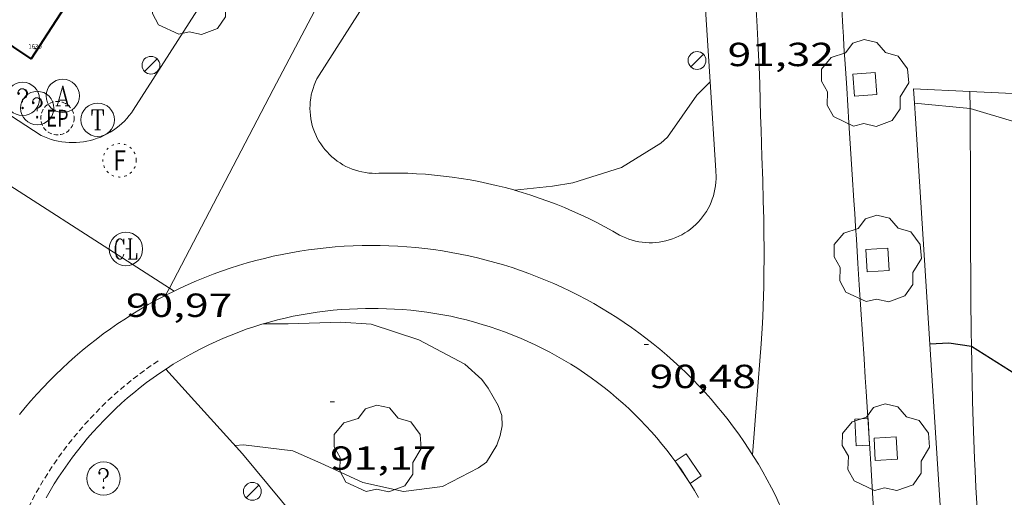
# Model space of a CAD drawing. Units: inches. Extents: x 452997 to 454003, y 4599997 to 4600502.
# Drawn here: x 453314 to 453358, y 4600169 to 4600191 of the extents above; entities that cross this region are included whole.
import ezdxf
from ezdxf.enums import TextEntityAlignment as Align

# ---------------------------------------------------------------- set-up
doc = ezdxf.new("R2010")
doc.units = ezdxf.units.IN
doc.header["$MEASUREMENT"] = 0
doc.linetypes.add('PUNTOS', pattern=[0.25, 0, -0.25])
doc.linetypes.add('TRAZOS2', pattern=[0.375, 0.25, -0.125])
for name, color, linetype, lineweight in [('ARBRE', 7, 'Continuous', 0), ('CORBA DE NIVELL', 7, 'Continuous', 0), ('CORBA MESTRA', 7, 'Continuous', 0), ('COTA ALTIMETRICA', 7, 'Continuous', 0), ('DESGUAS I CUNETA DE OBRA', 7, 'Continuous', 0), ('EIX VIA URBANA PAVIMENTADA', 7, 'Continuous', 0), ('EMBORNAL', 7, 'Continuous', 0), ('ESCOCELL', 7, 'Continuous', 0), ('FACANA EXTERIOR', 7, 'Continuous', 0), ('FANAL', 7, 'Continuous', 0), ('LIMIT DE PAVIMENT', 7, 'Continuous', 0), ('PARTERRE DE GESPA', 7, 'Continuous', 0), ('REBAIX DE VORERA VIANANTS', 7, 'Continuous', 0), ('REGISTRE AIGUA', 7, 'Continuous', 0), ('REGISTRE CLAVEGUERAM', 7, 'Continuous', 0), ('REGISTRE ENLLUMENAT PUBLIC', 7, 'Continuous', 0), ('REGISTRE FIBRA OPTICA', 7, 'Continuous', 0), ('REGISTRE SENSE IDENTIFICAR', 7, 'Continuous', 0), ('REGISTRE TELEFON', 7, 'Continuous', 0), ('VORERA', 7, 'Continuous', 0)]:
    doc.layers.add(name, color=color, linetype=linetype, lineweight=lineweight)
for name, color, linetype in [('Identificador', 7, 'Continuous'), ('PLAQUES_CARRER', 7, 'Continuous'), ('Punt', 7, 'Continuous')]:
    doc.layers.add(name, color=color, linetype=linetype)
doc.styles.get("Standard").update_dxf_attribs({"font": 'txt.shx'})
doc.styles.add('Style-Arial', font='ARIAL.TTF')

# ---------------------------------------------------------------- blocks, each defined once
blk = doc.blocks.new('RDESCC')
at = {"color": 0, "linetype": 'ByBlock', "lineweight": -2, "flags": 128}
for points in [[(-0.24, 0.374), (-0.194, 0.316), (-0.24, 0.26), (-0.288, 0.316), (-0.288, 0.374), (-0.24, 0.486), (-0.194, 0.544), (-0.1, 0.6), (0.042, 0.6), (0.184, 0.544), (0.232, 0.486), (0.286, 0.374), (0.286, 0.26), (0.232, 0.146), (0.184, 0.09), (-0.004, -0.024), (-0.004, -0.194)], [(0.042, 0.6), (0.138, 0.544), (0.184, 0.486), (0.232, 0.374), (0.232, 0.26), (0.184, 0.146), (0.09, 0.034)], [(-0.004, -0.486), (-0.052, -0.544), (-0.004, -0.6), (0.042, -0.544), (-0.004, -0.486)]]:
    blk.add_lwpolyline(points, dxfattribs=at)
at = {"color": 0, "linetype": 'ByBlock', "lineweight": -2}
blk.add_circle((-0.001613611161708832, -0.001560736298561096), 1, dxfattribs=at)
blk = doc.blocks.new('RCLAVC')
at = {"color": 0, "linetype": 'ByBlock', "lineweight": -2, "flags": 128}
for points in [[(-0.158, 0.43), (-0.122, 0.26), (-0.122, 0.6), (-0.158, 0.43), (-0.228, 0.544), (-0.332, 0.6), (-0.402, 0.6), (-0.508, 0.544), (-0.578, 0.43), (-0.612, 0.316), (-0.648, 0.146), (-0.648, -0.146), (-0.612, -0.316), (-0.578, -0.43), (-0.508, -0.544), (-0.402, -0.6), (-0.332, -0.6), (-0.228, -0.544), (-0.158, -0.43), (-0.122, -0.316)], [(-0.402, 0.6), (-0.472, 0.544), (-0.542, 0.43), (-0.578, 0.316), (-0.612, 0.146), (-0.612, -0.146), (-0.578, -0.316), (-0.542, -0.43), (-0.472, -0.544), (-0.402, -0.6)], [(0.122, 0.6), (0.368, 0.6)], [(0.226, 0.6), (0.226, -0.6)], [(0.262, 0.6), (0.262, -0.6)], [(0.122, -0.6), (0.648, -0.6), (0.648, -0.26), (0.612, -0.6)]]:
    blk.add_lwpolyline(points, dxfattribs=at)
at = {"color": 0, "linetype": 'ByBlock', "lineweight": -2}
blk.add_circle((-0.001401012718677521, -0.0007607361078262329), 1, dxfattribs=at)
blk = doc.blocks.new('COTA')
at = {"color": 0, "linetype": 'ByBlock', "lineweight": -2}
blk.add_line((0, 0), (0.2, 0), dxfattribs=at)
blk = doc.blocks.new('ESCOSE')
at = {"color": 0, "linetype": 'ByBlock', "lineweight": -2, "flags": 128}
blk.add_lwpolyline([(-0.5, -0.5), (0.5, -0.5), (0.5, 0.5), (-0.5, 0.5)], close=True, dxfattribs=at)
blk = doc.blocks.new('ARBRE')
at = {"color": 0, "linetype": 'ByBlock', "lineweight": -2, "flags": 128}
blk.add_lwpolyline([(-0.507, -1.872), (-1.415, -1.448), (-1.697, -0.9400000000000001), (-1.675, -0.342), (-1.951, 0.138), (-1.943, 0.686), (-1.511, 1.208), (-0.871, 1.406), (-0.543, 1.846), (-0.027, 2.012), (0.541, 1.882), (0.933, 1.428), (1.495, 1.262), (1.921, 0.6940000000000001), (1.969, 0.068), (1.593, -0.562), (1.593, -1.098), (1.229, -1.618), (0.505, -1.886), (-0.049, -1.762), (-0.507, -1.872)], dxfattribs=at)
blk = doc.blocks.new('EMBORN')
at = {"color": 0, "linetype": 'ByBlock', "lineweight": -2, "flags": 128}
blk.add_lwpolyline([(0, 0), (1.2, 0), (1.2, 0.6), (0, 0.6)], close=True, dxfattribs=at)
blk = doc.blocks.new('REPC')
at = {"color": 0, "linetype": 'ByBlock', "lineweight": -2}
blk.add_circle((0.001121296942234039, 0.0002408043146133423), 1, dxfattribs=at)
at = {"color": 0, "linetype": 'ByBlock', "lineweight": -2, "style": 'Style-Arial', "width": 0.7999964000072}
blk.add_text('EP', height=1.000002, dxfattribs=at).set_placement((-0.0001425146484374409, 1.000000000033197e-06), align=Align.MIDDLE_CENTER)
blk = doc.blocks.new('RFOC')
at = {"color": 0, "linetype": 'ByBlock', "lineweight": -2}
blk.add_circle((0.001121296942234039, 0.0002408043146133423), 1, dxfattribs=at)
at = {"color": 0, "linetype": 'ByBlock', "lineweight": -2, "style": 'Style-Arial', "width": 0.833335}
blk.add_text('F', height=1.2, dxfattribs=at).set_placement((-6.955664062490995e-05, 0), align=Align.MIDDLE_CENTER)
blk = doc.blocks.new('RTELC')
at = {"color": 0, "linetype": 'ByBlock', "lineweight": -2, "flags": 128}
for points in [[(-0.306, 0.6), (-0.354, 0.26), (-0.354, 0.6), (0.354, 0.6), (0.354, 0.26), (0.308, 0.6)], [(-0.024, 0.6), (-0.024, -0.6)], [(0.024, 0.6), (0.024, -0.6)], [(-0.166, -0.6), (0.166, -0.6)]]:
    blk.add_lwpolyline(points, dxfattribs=at)
at = {"color": 0, "linetype": 'ByBlock', "lineweight": -2}
blk.add_circle((-0.001159542858600617, -0.0002807360887527466), 1, dxfattribs=at)
blk = doc.blocks.new('RAIGUC')
at = {"color": 0, "linetype": 'ByBlock', "lineweight": -2, "flags": 128}
for points in [[(0.002, 0.6), (-0.33, -0.6)], [(0.002, 0.6), (0.332, -0.6)], [(0.002, 0.43), (0.284, -0.6)], [(-0.236, -0.26), (0.19, -0.26)], [(-0.424, -0.6), (-0.14, -0.6)], [(0.142, -0.6), (0.426, -0.6)]]:
    blk.add_lwpolyline(points, dxfattribs=at)
at = {"color": 0, "linetype": 'ByBlock', "lineweight": -2}
blk.add_circle((0.0002215649485588074, -0.001705031752586365), 1, dxfattribs=at)
blk = doc.blocks.new('FANAL')
at = {"color": 0, "linetype": 'ByBlock', "lineweight": -2}
blk.add_line((0.283, 0.283), (-0.283, -0.283), dxfattribs=at)
blk.add_circle((0.0002620689868927002, 0.0006722288131713868), 0.40000000060146, dxfattribs=at)
blk = doc.blocks.new('BLOC_PLAQUES')
at = {"layer": 'Punt', "color": 2}
blk.add_point((0, 0), dxfattribs=at)
at = {"layer": 'Identificador', "color": 2}
blk.add_attdef('IDENTIFICADOR', text='', height=0.2, dxfattribs=at).set_placement((0, 0), align=Align.CENTER)

msp = doc.modelspace()

# ---------------------------------------------------------------- linework, layer by layer
at = {"layer": 'CORBA DE NIVELL', "color": 30, "linetype": 'Continuous', "lineweight": 0, "elevation": 91.00014108640002}
for points in [[(453344.7284705022, 4600187.758643454), (453344.1306517914, 4600187.155835407), (453342.8106354729, 4600185.274842505), (453342.5106329666, 4600185.005844365), (453340.7446219582, 4600183.915856075), (453338.5566133838, 4600183.232871616), (453337.6496107939, 4600183.076878257), (453335.9404217299, 4600182.896976732)], [(453344.7286572938, 4600187.758831805), (453344.7284705022, 4600187.758643454)], [(453353.9016642238, 4600186.797760714), (453353.902146543, 4600186.797714178)], [(453353.902146543, 4600186.797714178), (453356.399666268, 4600186.556741386), (453356.4000330823, 4600186.556633181)]]:
    msp.add_lwpolyline(points, dxfattribs=at)
at = {"layer": 'CORBA DE NIVELL', "color": 30, "linetype": 'Continuous', "lineweight": 0, "elevation": 91.00014108640002, "flags": 128}
for points in [[(453356.4000330823, 4600186.556633181), (453358.4506648574, 4600185.951724886), (453360.5016628549, 4600185.268708264), (453362.830660904, 4600184.535689457), (453364.8466558426, 4600183.456672489), (453366.7396505374, 4600182.370656441), (453367.2356496372, 4600182.150652337), (453369.0336457477, 4600181.270637331), (453370.9486421458, 4600180.404621457), (453373.1156391623, 4600179.568603719), (453375.2056339425, 4600178.453586132), (453377.0546286221, 4600177.374570429), (453378.6376270398, 4600176.842557594), (453379.5606266271, 4600176.599550214), (453380.0356255957, 4600176.366546249), (453382.0366210951, 4600175.364529513), (453382.1216204074, 4600175.256528701)], [(453335.9404217299, 4600182.896976732), (453335.939606777, 4600182.896890953)], [(453324.66054375, 4600176.894967227), (453325.7885454684, 4600176.890958663), (453328.1525497633, 4600176.973940854), (453329.5085511447, 4600176.878930419), (453331.6485491589, 4600176.179913097), (453333.7205441084, 4600175.090895687), (453334.4835400863, 4600174.404888835), (453334.7635374854, 4600174.004886091), (453335.2115322617, 4600173.224881482), (453335.3705292001, 4600172.7888796), (453335.3925257212, 4600172.325878715), (453335.3025222127, 4600171.881878709), (453335.146518693, 4600171.449879223), (453334.6885121482, 4600170.680881506), (453334.3235097157, 4600170.434883894), (453332.7045008245, 4600169.593894875), (453330.9614964909, 4600169.378907766), (453329.1344966251, 4600169.769922235), (453327.2485002795, 4600170.636937888), (453325.9905025403, 4600171.191948295), (453323.7755012003, 4600171.467965529), (453323.4005003761, 4600171.435968325)]]:
    msp.add_lwpolyline(points, dxfattribs=at)
at = {"layer": 'CORBA MESTRA', "color": 30, "linetype": 'Continuous', "lineweight": 30, "elevation": 90.00013953600002, "flags": 128}
msp.add_lwpolyline([(453354.5928467404, 4600175.984754748), (453354.592583251, 4600175.984738706)], dxfattribs=at)
at = {"layer": 'CORBA MESTRA', "color": 30, "linetype": 'Continuous', "lineweight": 30, "elevation": 90.00013953600002}
for points in [[(453356.4606196912, 4600175.883702696), (453356.4605853808, 4600175.883724377), (453355.4465849696, 4600176.036732307), (453354.5928467404, 4600175.984754748)], [(453363.0835486744, 4600169.692664526), (453361.5105600299, 4600171.51067928), (453360.1715695097, 4600173.0336918), (453358.7315780136, 4600174.448704921), (453356.4606196912, 4600175.883702696)]]:
    msp.add_lwpolyline(points, dxfattribs=at)
at = {"layer": 'DESGUAS I CUNETA DE OBRA', "color": 1, "linetype": 'Continuous', "lineweight": 20}
for points in [[(453356.393672048, 4600187.319742615, 91.06414118562563), (453353.8606690238, 4600187.438762018, 90.94314099802722)], [(453356.4000330823, 4600186.556633181, 90.9941061168528), (453356.393672048, 4600187.319742615, 91.06414118562563)], [(453356.4606196912, 4600175.883702696, 89.98996796773616), (453356.460585396, 4600175.88572438, 89.99013952049603), (453356.4505908358, 4600176.604725569, 90.05213961662083), (453356.4366010422, 4600177.952727766, 90.17313980421922), (453356.4276099739, 4600179.131729662, 90.28213997321282), (453356.422617789, 4600180.162731298, 90.38014012515202), (453356.413645166, 4600183.772736964, 90.73014066779201), (453356.4066588582, 4600185.578739817, 90.90314093601123), (453356.4006656929, 4600186.480741261, 90.98714106624482), (453356.4000330823, 4600186.556633181, 90.9941061168528)], [(453355.6834455442, 4600157.612701946, 88.95913792203362), (453357.4064448011, 4600157.162688174, 88.98813796699521), (453357.3594508134, 4600157.964689774, 89.02013801660803), (453357.3054576193, 4600158.872691591, 89.06113808017443), (453356.875508654, 4600165.68670542, 89.35113852979042), (453356.8255150411, 4600166.538707119, 89.39013859025602), (453356.7825206271, 4600167.283708599, 89.42513864452003), (453356.7115304113, 4600168.587711161, 89.49113874684642), (453356.6625377483, 4600169.564713047, 89.54413882901763), (453356.6275432633, 4600170.298714451, 89.58613889413441), (453356.6035473992, 4600170.848715486, 89.61913894529762), (453356.5705536002, 4600171.672717013, 89.67113902591844), (453356.5415598149, 4600172.497718513, 89.72613911119042), (453356.5135668356, 4600173.428720169, 89.79313921506723), (453356.4915734254, 4600174.301721688, 89.86013931894401), (453356.4735796041, 4600175.119723094, 89.92513941972003), (453356.4606196912, 4600175.883702696, 89.98996796773616)]]:
    msp.add_polyline3d(points, dxfattribs=at)
at = {"layer": 'EIX VIA URBANA PAVIMENTADA', "color": 1, "linetype": 'Continuous', "lineweight": 20, "elevation": 91.2391366656853, "flags": 128}
msp.add_lwpolyline([(453320.2808942244, 4600178.177666505), (453320.5695566821, 4600178.323983403), (453320.9325469665, 4600178.498004419), (453321.29855361, 4600178.665992172), (453321.6675390145, 4600178.826022807), (453322.0405683122, 4600178.977964369), (453322.4155465974, 4600179.123009146), (453322.7935721176, 4600179.260958099), (453323.1745432825, 4600179.39101702), (453323.557562785, 4600179.51397789), (453323.9435610473, 4600179.62898164), (453324.3315722891, 4600179.735958952), (453324.7215656338, 4600179.83597239), (453325.1135719579, 4600179.927959395), (453325.5065592451, 4600180.011984821), (453325.9015595114, 4600180.087983812), (453326.2985749983, 4600180.156951841), (453326.6965692043, 4600180.216962818), (453327.0955797355, 4600180.269940612), (453327.4945723307, 4600180.314954598), (453327.8955756626, 4600180.350946676), (453328.2965633001, 4600180.379970425), (453328.6985650195, 4600180.400965514), (453329.1005819193, 4600180.413929707), (453329.5025808834, 4600180.418930103), (453329.9055608113, 4600180.415968922), (453330.30759014, 4600180.404907534), (453330.7095684162, 4600180.385949434), (453331.1105629751, 4600180.358958217), (453331.5105738165, 4600180.323933885), (453331.910566723, 4600180.280945749), (453332.3095759116, 4600180.229924494), (453332.7075682681, 4600180.170937213), (453333.1045791486, 4600180.104912288), (453333.4995720554, 4600180.029923634), (453333.8925845861, 4600179.947895111), (453334.2845802857, 4600179.857900559), (453334.6745602514, 4600179.759937748), (453335.0625929604, 4600179.654867986), (453335.4485745791, 4600179.540901578), (453335.8315769248, 4600179.419893076), (453336.2125657788, 4600179.291911793), (453336.5905731202, 4600179.155892941), (453336.9655658288, 4600179.011903604), (453337.3385781662, 4600178.8608744), (453337.7075792141, 4600178.702867963), (453338.0735678733, 4600178.537886518), (453338.4365750179, 4600178.364867502), (453338.7955708751, 4600178.184871253), (453339.1515874602, 4600177.997832908), (453339.5025607408, 4600177.80388219), (453339.850585626, 4600177.601826816), (453340.1945705886, 4600177.394852244), (453340.5335762412, 4600177.179835648), (453340.8685706053, 4600176.957841818), (453341.1995559242, 4600176.729866231), (453341.5255664142, 4600176.495839571), (453341.8465667188, 4600176.254833448), (453342.1625568368, 4600176.006847864), (453342.4745732676, 4600175.753808912), (453342.7805474969, 4600175.493855357), (453343.0815468987, 4600175.227850731), (453343.3775737141, 4600174.956790504), (453343.6675583287, 4600174.678815681), (453343.9515714587, 4600174.395783029), (453344.2305435266, 4600174.106833482), (453344.5035441115, 4600173.812826109), (453344.7705378523, 4600173.512832525), (453345.0315601092, 4600173.207781116), (453345.2865446485, 4600172.897806057), (453345.5355577029, 4600172.582773175), (453345.7775341414, 4600172.262814415), (453346.0135390945, 4600171.93779783), (453346.2435416884, 4600171.608785985)], dxfattribs=at)
at = {"layer": 'EIX VIA URBANA PAVIMENTADA', "color": 1, "linetype": 'Continuous', "lineweight": 20}
for points, elevation in [([(453313.7205098753, 4600172.826015648), (453313.9744968342, 4600173.1370462), (453314.2354979906, 4600173.443047876), (453314.5035133448, 4600173.744020673), (453314.7755130832, 4600174.040025002), (453315.054524777, 4600174.330004978), (453315.3395164108, 4600174.614025464), (453315.6295244459, 4600174.893012621), (453315.9245135225, 4600175.166038058), (453316.225515655, 4600175.433036915), (453316.5325308447, 4600175.694009195), (453316.8435281785, 4600175.949017528), (453317.1595396698, 4600176.197997059), (453317.4805322017, 4600176.441014869), (453317.8065366512, 4600176.677008401), (453318.1375198995, 4600176.906044737), (453318.4725515256, 4600177.128982953), (453318.8115299356, 4600177.345028839), (453319.1555556208, 4600177.554978829), (453319.5035280888, 4600177.75803649), (453319.8555444514, 4600177.953005078), (453320.2105440586, 4600178.142007493), (453320.2808942244, 4600178.177666505)], 91.0102787988726), ([(453346.243535786, 4600171.608798007), (453346.4655362573, 4600171.27479028), (453346.6815342433, 4600170.93678767), (453346.8915275301, 4600170.593794755), (453347.093522664, 4600170.247797987), (453347.2895130988, 4600169.896810913), (453347.477537884, 4600169.542752519), (453347.6595276795, 4600169.184766712), (453347.8335171124, 4600168.822781624), (453348.0005073313, 4600168.457794885), (453348.1594993978, 4600168.08980429), (453348.3125236927, 4600167.718746772), (453348.4565183947, 4600167.344750672), (453348.5945106093, 4600166.966759684), (453348.7245090991, 4600166.5877557), (453348.8465072236, 4600166.204752431), (453348.9604791212, 4600165.820803628), (453348.9734962754, 4600165.775767145)], 89.93109909782652)]:
    msp.add_lwpolyline(points, dxfattribs=dict(at, elevation=elevation))
for points in [[(453320.4491386812, 4600178.499139471, 91.2447805885171), (453310.7625815527, 4600184.717084805, 91.50814187400323), (453296.2636341753, 4600194.615210163, 92.70014372208001), (453282.0696949645, 4600205.52733478, 93.72414530968962), (453266.1007705443, 4600218.751476446, 94.70014682288001), (453254.1088360753, 4600229.838584625, 95.83614858413442), (453253.9857051762, 4600229.962449767, 95.84576327096099)], [(453320.4491386812, 4600178.499139471, 91.24664440733727), (453325.111624217, 4600187.407980105, 91.45414179028164), (453327.5276629791, 4600192.022968927, 91.56114195617444)], [(453346.7536904724, 4600191.717822577, 91.31914158097761), (453346.8236814608, 4600190.515820183, 91.24514146624801), (453346.8716746912, 4600189.61381842, 91.19114138252641), (453346.9026696024, 4600188.936817136, 91.15014131896002), (453346.9246657898, 4600188.429816183, 91.11914127089761), (453346.952660059, 4600187.66881479, 91.07314119957924)], [(453346.952660059, 4600187.66881479, 91.07314119957924), (453346.9756543206, 4600186.907813435, 91.02814112981122), (453346.9946491829, 4600186.226812236, 90.99014107089603), (453347.0146443655, 4600185.587811093, 90.95714101973283), (453347.05463533, 4600184.38880893, 90.90414093756162), (453347.0876274143, 4600183.338807052, 90.86114087089442), (453347.1136204816, 4600182.419805431, 90.82414081352961), (453347.1316144016, 4600181.614804044, 90.79114076236642), (453347.1426090846, 4600180.911802872, 90.76014071430401), (453347.1476044184, 4600180.295801879, 90.73114066934244), (453347.1486003379, 4600179.757801037, 90.70214062438082), (453347.1455967671, 4600179.287800332, 90.67614058407041), (453347.1405936333, 4600178.87579973, 90.65114054531043), (453347.1335908909, 4600178.515799225, 90.62714050810082), (453347.125588496, 4600178.201798799, 90.60514047399202), (453347.1065842858, 4600177.650798089, 90.56414041042564), (453347.0885811318, 4600177.238797587, 90.53014035771201), (453347.0725787625, 4600176.929797229, 90.50314031585121), (453347.0445752061, 4600176.466796723, 90.45914024763361), (453347.0115716495, 4600176.004796258, 90.41214017476483), (453346.8185524572, 4600173.514793863, 90.14613976235842), (453346.6255332651, 4600171.024791467, 89.87913934840162)], [(453320.2805466866, 4600178.177002448, 91.23914145694562), (453320.2808942244, 4600178.177666505, 91.23915692362917)], [(453320.2808942244, 4600178.177666505, 91.23915692362917), (453320.4491386812, 4600178.499139471, 91.24664440733727)], [(453320.6565487036, 4600178.365999888, 91.23914145694562), (453320.4491386812, 4600178.499139471, 91.2447805885171)]]:
    msp.add_polyline3d(points, dxfattribs=at)
at = {"layer": 'FACANA EXTERIOR', "color": 1, "linetype": 'Continuous', "lineweight": 40, "extrusion": (-0.01066197187037421, -0.03892939659932061, 0.9991850801709602), "elevation": -183805.5055654153, "flags": 128}
msp.add_lwpolyline([(-777929.257669754, 4552848.771579148), (-777935.1674927284, 4552830.239748298), (-777949.1967145148, 4552834.971806709)], dxfattribs=at)
at = {"layer": 'LIMIT DE PAVIMENT', "color": 1, "linetype": 'Continuous', "lineweight": 20}
msp.add_polyline3d([(453374.7586873182, 4600185.579600572, 91.35814164144323), (453369.5176832522, 4600186.114641167, 91.39814170345923), (453362.7906796895, 4600187.019693612, 91.39814170345923), (453356.393672048, 4600187.319742615, 91.06414118562563)], dxfattribs=at)
at = {"layer": 'PARTERRE DE GESPA', "color": 7, "linetype": 'Continuous', "lineweight": 0}
msp.add_polyline3d([(453320.2905215722, 4600174.864997238, 91.29414154221763), (453323.7324981062, 4600171.068965237, 90.97414104608961), (453329.5614537119, 4600164.026910091, 90.13413974375362), (453330.1917296288, 4600163.243943837, 90.0303686416828)], dxfattribs=at)
at = {"layer": 'REBAIX DE VORERA VIANANTS', "color": 1, "linetype": 'TRAZOS2', "lineweight": 0, "extrusion": (0.01125667385696375, -0.02369670097767378, 0.9996558175974634), "elevation": -103815.1358901439}
msp.add_lwpolyline([(2383302.688306642, 3959309.335629418), (2383302.906801307, 3959309.517616122), (2383303.199359907, 3959309.751737964), (2383303.497846135, 3959309.97879276), (2383303.800529221, 3959310.19923271), (2383304.1077834, 3959310.413822305), (2383304.420708607, 3959310.621176162), (2383304.737749389, 3959310.822320244), (2383305.059543633, 3959311.014977419), (2383305.384227116, 3959311.20170971), (2383305.714135374, 3959311.38025439), (2383306.04680868, 3959311.552783271), (2383306.384308851, 3959311.717141105), (2383306.725576093, 3959311.87418913), (2383307.068793318, 3959312.023430875), (2383307.415439649, 3959312.165400719), (2383307.765872775, 3959312.30020706), (2383308.119683316, 3959312.426962325), (2383308.475502555, 3959312.545136593), (2383308.833800741, 3959312.656468187), (2383309.194185979, 3959312.759210115), (2383309.555994473, 3959312.854030466), (2383309.921229955, 3959312.941542176), (2383310.288154386, 3959313.021010571), (2383310.657038921, 3959313.091194632), (2383311.025653458, 3959313.153797004), (2383311.390443095, 3959313.208314865)], dxfattribs=at)
at = {"layer": 'VORERA', "color": 1, "linetype": 'Continuous', "lineweight": 0, "flags": 128}
for points, elevation in [([(453338.3077808243, 4600205.496911365), (453327.0696309198, 4600187.890965999)], 92.16814289719332), ([(453335.9404217299, 4600182.896976732), (453336.2926170596, 4600182.79389924), (453336.675583375, 4600182.673860846), (453337.0575973557, 4600182.544872949), (453337.4355903078, 4600182.408862882), (453337.811594683, 4600182.265864969), (453338.1846129883, 4600182.114881873), (453338.5546090464, 4600181.956875309), (453338.9216177478, 4600181.791882198), (453339.2856054833, 4600181.618866988), (453339.6446083037, 4600181.438867822), (453340.0016225477, 4600181.251880811), (453340.3536169809, 4600181.057872929), (453340.6596094894, 4600180.88186332)], 90.98694686038978), ([(453314.9114675217, 4600169.082032998), (453315.0914774719, 4600169.398016597), (453315.2794738645, 4600169.71002903), (453315.4734797387, 4600170.018021126), (453315.6754831627, 4600170.321018329), (453315.8824848065, 4600170.620019241), (453316.0974839993, 4600170.914025265), (453316.3174928022, 4600171.204010676), (453316.5444876072, 4600171.488025836), (453316.7784917664, 4600171.768020926), (453317.0174935751, 4600172.042020906), (453317.2624931904, 4600172.311025454), (453317.5135020029, 4600172.575010253), (453317.7704969442, 4600172.833024531), (453318.0335007987, 4600173.085019649), (453318.3015025882, 4600173.332019067), (453318.5745131327, 4600173.571999647), (453318.8525099359, 4600173.806009435), (453319.1365159373, 4600174.034999472), (453319.4245194318, 4600174.256994722), (453319.7185201629, 4600174.471995722), (453320.0165186708, 4600174.681001339), (453320.3185263493, 4600174.88398726), (453320.6255199998, 4600175.080002978), (453320.9365225355, 4600175.268999589), (453321.2525224355, 4600175.45100168), (453321.5715313493, 4600175.625984394), (453321.8945263634, 4600175.793996636), (453322.2205303907, 4600175.9549895), (453322.5505319124, 4600176.108987575), (453322.8835307686, 4600176.254991182), (453323.2205387952, 4600176.394975089), (453323.5595440029, 4600176.525964851), (453323.9015357238, 4600176.650983279), (453324.2465358882, 4600176.766983512), (453324.5945450647, 4600176.875964365), (453324.9435407293, 4600176.97797394), (453325.2955448357, 4600177.070965315), (453325.6495466928, 4600177.156961364), (453326.0045464283, 4600177.235961814), (453326.3625432143, 4600177.305968384), (453326.7205491138, 4600177.367955361), (453327.0805527635, 4600177.422947006), (453327.441554005, 4600177.469943644), (453327.8035525549, 4600177.507945864), (453328.1665489834, 4600177.538952488), (453328.5295545252, 4600177.561939513), (453328.89355766, 4600177.57693153), (453329.2575585167, 4600177.583928269), (453329.462554995, 4600177.583934907)], 90.89472172561183)]:
    msp.add_lwpolyline(points, dxfattribs=dict(at, elevation=elevation))
at = {"layer": 'VORERA', "color": 1, "linetype": 'Continuous', "lineweight": 0}
for points, elevation in [([(453344.7284705022, 4600187.758643454), (453343.670779912, 4600204.28086879)], 90.98692068712893), ([(453344.9836274457, 4600183.77282369), (453344.7284705022, 4600187.758643454)], 90.75214070192305), ([(453329.9426139675, 4600183.661948944), (453330.3446059891, 4600183.666936761), (453330.7466069982, 4600183.664934134), (453331.1486195631, 4600183.653943788), (453331.5506075062, 4600183.634927445), (453331.9516056546, 4600183.608921955), (453332.3526153586, 4600183.573928749), (453332.7526003773, 4600183.531909478), (453333.1515981688, 4600183.480903789), (453333.5496061661, 4600183.422908954), (453333.9465920462, 4600183.355890785), (453334.3415893519, 4600183.281884768), (453334.735598146, 4600183.199890967), (453335.1275847585, 4600183.10987377), (453335.5176176858, 4600183.012905639), (453335.9065936057, 4600182.906877255), (453335.9404217299, 4600182.896976732)], 91.16844669543207), ([(453329.4625522831, 4600177.583871741), (453329.8275551657, 4600177.584902508), (453330.1915574633, 4600177.576925788), (453330.556557676, 4600177.561919516), (453330.9205566003, 4600177.538895436), (453331.2835542368, 4600177.507853556), (453331.6465574966, 4600177.468894201), (453332.0075595155, 4600177.421917759), (453332.3685601992, 4600177.3669228), (453332.7275596425, 4600177.303910752), (453333.0855570953, 4600177.233870587), (453333.4415602658, 4600177.155914386), (453333.7955552372, 4600177.069840049), (453334.1485558792, 4600176.975848957), (453334.4985553281, 4600176.873841498), (453334.8465597915, 4600176.764907685), (453335.1915554013, 4600176.648846142), (453335.5345567284, 4600176.524868562), (453335.8745568623, 4600176.392874611), (453336.2115551002, 4600176.253853981), (453336.5455584006, 4600176.107907715), (453336.8765535496, 4600175.953844032), (453337.2035531052, 4600175.793845119), (453337.526551515, 4600175.625830554), (453337.846554987, 4600175.450890354), (453338.1625566105, 4600175.268924189), (453338.4735487718, 4600175.080821415), (453338.7815529528, 4600174.88589405), (453339.084548375, 4600174.683840393), (453339.3835489065, 4600174.474861816), (453339.6765469814, 4600174.259848398), (453339.9665494154, 4600174.038899024), (453340.2505431378, 4600173.810824076), (453340.5295482718, 4600173.576915656), (453340.8035432409, 4600173.337860314), (453341.0715434143, 4600173.091881488), (453341.3345410839, 4600172.839867104), (453341.5925425043, 4600172.582907883), (453341.8435338542, 4600172.320803176), (453342.0895373193, 4600172.051875313), (453342.3295369218, 4600171.778891975), (453342.5635340678, 4600171.499873794), (453342.7915273511, 4600171.216800135), (453343.0125321412, 4600170.927894442), (453343.2275261109, 4600170.634832229), (453343.4355239265, 4600170.336826618), (453343.6375248377, 4600170.034866578), (453343.8325226366, 4600169.727862096), (453344.0205166204, 4600169.416802853), (453344.2025137001, 4600169.101789186)], 90.96072984515922)]:
    msp.add_lwpolyline(points, dxfattribs=dict(at, elevation=elevation))
for points in [[(453371.0043018026, 4600267.035752294, 94.48814637546215), (453369.1412738052, 4600264.023764816, 94.37114631279843), (453333.1237989968, 4600208.805952488, 92.16814289726723), (453318.8256074605, 4600186.484026367, 91.40814171896322)], [(453350.6326914786, 4600191.057792122, 91.19814139337923), (453350.6836851385, 4600190.211790423, 91.12814128485121), (453350.7096819618, 4600189.787789568, 91.09514123368801), (453350.7366787941, 4600189.364788707, 91.06414118562563), (453350.8016712239, 4600188.353786647, 90.99714108174881), (453350.8586645973, 4600187.468784843, 90.94314099802722), (453350.9576529901, 4600185.918781688, 90.85714086469281), (453351.1076355891, 4600183.594776948, 90.73014066779201), (453351.1816268872, 4600182.432774584, 90.66114056081442), (453351.2196225377, 4600181.851773395, 90.62414050344962), (453351.2566181868, 4600181.270772214, 90.58414044143362), (453351.2936138433, 4600180.690771033, 90.54214037631682), (453351.3646056982, 4600179.602768808, 90.45514024143202), (453351.4255985694, 4600178.650766869, 90.37414011584963), (453351.6405736514, 4600175.322760079, 90.0741396507296), (453351.6945674223, 4600174.490758379, 90.00213953910082), (453351.7345627421, 4600173.865757107, 89.94913945692961), (453351.7955557271, 4600172.928755192, 89.87513934220001), (453351.8555487106, 4600171.991753284, 89.80813923832324), (453351.9425383671, 4600170.610750482, 89.71713909723681), (453352.0225286653, 4600169.315747867, 89.63513897010402), (453352.0955195596, 4600168.10074543, 89.56013885382401)], [(453327.0696309174, 4600187.890965997, 91.31214157012481), (453327.004629762, 4600187.751966274, 91.30514155927203), (453326.9476285962, 4600187.609966487, 91.29814154841921), (453326.8976274261, 4600187.465966643, 91.29114153756643), (453326.8556262456, 4600187.318966733, 91.28414152671364), (453326.8206250608, 4600187.169966768, 91.27714151586082), (453326.7946238748, 4600187.018966732, 91.27014150500803), (453326.775622692, 4600186.866966641, 91.26314149415522), (453326.7646215216, 4600186.714966488, 91.25714148485282), (453326.7616203561, 4600186.561966274, 91.25014147400002), (453326.7666192029, 4600186.408965997, 91.24314146314723), (453326.7796180622, 4600186.255965662, 91.23714145384483), (453326.8016169505, 4600186.104965261, 91.23114144454244), (453326.8306158498, 4600185.953964808, 91.22414143368962), (453326.8666147827, 4600185.805964305, 91.21914142593764), (453326.9116137371, 4600185.658963735, 91.21314141663524), (453326.9636127251, 4600185.514963117, 91.20714140733284), (453327.0236117483, 4600185.373962443, 91.20214139958081), (453327.0896108111, 4600185.236961731, 91.19714139182882), (453327.1636099016, 4600185.101960961, 91.19214138407683), (453327.2446090407, 4600184.971960143, 91.18814137787521), (453327.3326082288, 4600184.846959282, 91.18314137012324), (453327.4266074563, 4600184.725958382, 91.17914136392162), (453327.5266067312, 4600184.609957443, 91.17614135927042), (453327.6326060609, 4600184.499956467, 91.17214135306882), (453327.7446054378, 4600184.394955455, 91.16914134841763), (453327.8616048681, 4600184.295954414, 91.16714134531682), (453327.9836043516, 4600184.202953344, 91.16414134066562), (453328.1096038944, 4600184.116952255, 91.16214133756483), (453328.2406034981, 4600184.037951138, 91.16114133601441), (453328.3756031535, 4600183.964950001, 91.15914133291363), (453328.5146028759, 4600183.899948846, 91.15914133291363), (453328.6566026559, 4600183.841947678, 91.15814133136321), (453328.8006024999, 4600183.791946508, 91.15814133136321), (453328.9476024014, 4600183.748945326, 91.15814133136321), (453329.0966023669, 4600183.713944141, 91.15914133291363), (453329.2476023886, 4600183.685942952, 91.15914133291363), (453329.39960248, 4600183.666941769, 91.16114133601441), (453329.5526026262, 4600183.654940589, 91.16214133756483), (453329.7056028406, 4600183.651939425, 91.16414134066562), (453329.8586031082, 4600183.655938269, 91.16714134531682), (453329.9426032839, 4600183.661937641, 91.16814134686723)], [(453353.902146543, 4600186.797714178, 90.90165861485566), (453353.8606690238, 4600187.438762018, 90.94314099802722)], [(453311.9276018345, 4600187.152079742, 91.58014198563201), (453314.6965924624, 4600185.35105594, 91.43214175617281)], [(453354.5928467404, 4600175.984754748, 90.12058107154542), (453353.9466590734, 4600186.109759305, 90.85714086469281), (453353.902146543, 4600186.797714178, 90.90165861485566)], [(453314.6965924624, 4600185.35105594, 91.43214175617281), (453314.8435921895, 4600185.285054721, 91.42814174997123), (453314.9945919759, 4600185.226053485, 91.42514174532002), (453315.1475918262, 4600185.175052245, 91.42114173911844), (453315.3035917341, 4600185.131050993, 91.41814173446724), (453315.4615917059, 4600185.095049738, 91.41514172981603), (453315.62059174, 4600185.067048489, 91.41214172516483), (453315.7805918363, 4600185.047047243, 91.41014172206403), (453315.9425919964, 4600185.035045995, 91.40714171741283), (453316.1035922157, 4600185.031044768, 91.40514171431201), (453316.2655924972, 4600185.035043544, 91.40314171121122), (453316.4265928378, 4600185.047042341, 91.40114170811043), (453316.5875932316, 4600185.06604115, 91.40014170656002), (453316.7465936906, 4600185.094039986, 91.39814170345923), (453316.9045942088, 4600185.130038843, 91.39714170190882), (453317.0595947753, 4600185.173037734, 91.39614170035841), (453317.213595401, 4600185.224036645, 91.39614170035841), (453317.3645960751, 4600185.282035589, 91.39514169880802), (453317.5115968038, 4600185.348034576, 91.39514169880802), (453317.6555975809, 4600185.421033597, 91.39514169880802), (453317.7965984066, 4600185.50103265, 91.39514169880802), (453317.9325992775, 4600185.588031754, 91.39614170035841), (453318.0646001954, 4600185.682030898, 91.39714170190882), (453318.1916011511, 4600185.78203009, 91.39814170345923), (453318.3136021445, 4600185.888029328, 91.39914170500961), (453318.4306031757, 4600186.000028614, 91.40014170656002), (453318.5416042432, 4600186.118027954, 91.40214170966081), (453318.6466053391, 4600186.241027349, 91.40414171276163), (453318.7446064624, 4600186.369026804, 91.40614171586243), (453318.8256074605, 4600186.484026367, 91.40814171896322)], [(453340.6595988059, 4600180.881852015, 90.89614092515842), (453340.7965984948, 4600180.812850868, 90.88914091430563), (453340.9375982505, 4600180.751849704, 90.88214090345282), (453341.081598064, 4600180.697848529, 90.87514089260002), (453341.2275979414, 4600180.651847349, 90.86814088174722), (453341.3765978765, 4600180.612846158, 90.86014086934401), (453341.5265978738, 4600180.581844972, 90.85314085849124), (453341.6785979349, 4600180.558843783, 90.84614084763842), (453341.8315980583, 4600180.5438426, 90.83914083678562), (453341.9845982424, 4600180.536841427, 90.83314082748322), (453342.1385984888, 4600180.537840261, 90.82614081663044), (453342.2915987943, 4600180.546839113, 90.81914080577762), (453342.4445991605, 4600180.563837979, 90.81314079647521), (453342.5955995843, 4600180.588836872, 90.80714078717281), (453342.7456000596, 4600180.620835783, 90.80114077787042), (453342.8946006018, 4600180.661834716, 90.79514076856802), (453343.0406011923, 4600180.709833683, 90.78914075926562), (453343.1836018389, 4600180.765832685, 90.78414075151363), (453343.323602534, 4600180.82883172, 90.77914074376163), (453343.4596032759, 4600180.898830797, 90.77414073600961), (453343.5926040664, 4600180.975829908, 90.76914072825763), (453343.7216049037, 4600181.059829059, 90.76514072205602), (453343.8456057864, 4600181.150828259, 90.76114071585442), (453343.9646067069, 4600181.247827507, 90.75714070965282), (453344.0786076652, 4600181.350826801, 90.75414070500162), (453344.1876086536, 4600181.458826141, 90.75114070035042), (453344.2906096859, 4600181.573825537, 90.74814069569922), (453344.3866107377, 4600181.692824994, 90.74614069259843), (453344.4766118256, 4600181.817824505, 90.74414068949761), (453344.560612927, 4600181.945824067, 90.74214068639682), (453344.6376140555, 4600182.078823688, 90.74114068484641), (453344.7076152036, 4600182.215823369, 90.74014068329602), (453344.7706163711, 4600182.356823111, 90.73914068174562), (453344.8256175414, 4600182.499822915, 90.73914068174562), (453344.8736187235, 4600182.645822776, 90.73914068174562), (453344.9136199162, 4600182.794822705, 90.74014068329602), (453344.9456211039, 4600182.944822694, 90.74114068484641), (453344.9706222959, 4600183.09682274, 90.74214068639682), (453344.986623474, 4600183.248822855, 90.74414068949761), (453344.9956246565, 4600183.402823025, 90.74614069259843), (453344.9966258266, 4600183.556823255, 90.74814069569922), (453344.988626975, 4600183.709823554, 90.75114070035042), (453344.9836274453, 4600183.772823689, 90.75214070190083)], [(453355.6834455442, 4600157.612701946, 88.95913792203362), (453355.0845255594, 4600168.28072303, 89.56013885382401), (453354.5928467404, 4600175.984754748, 90.12058107154542)]]:
    msp.add_polyline3d(points, dxfattribs=at)

# ---------------------------------------------------------------- block references
at = {"layer": 'ARBRE', "color": 3, "linetype": 'Continuous', "lineweight": 0, "xscale": 1.000001550400009, "yscale": 1.000001550399986, "zscale": 1.0000015504, "rotation": 359.9995652666707}
for p in [(453321.3806515294, 4600191.770015176, 91.57514197788002), (453351.673667219, 4600187.647778937, 91.15614132826244), (453352.241608287, 4600179.764762405, 90.57214042282882), (453352.6115446018, 4600171.295746468, 89.75913916235362), (453329.7915088049, 4600171.24091953, 91.13214129105282)]:
    msp.add_blockref('ARBRE', p, dxfattribs=at)
at = {"layer": 'COTA ALTIMETRICA', "color": 7, "linetype": 'Continuous', "lineweight": 0, "xscale": 1.000001550400009, "yscale": 1.000001550399986, "zscale": 1.0000015504, "rotation": 359.9995652666707}
for p in [(453318.4995597075, 4600180.257019186, 90.97014103988802), (453341.7655632126, 4600175.964836, 90.47614027399041), (453327.6645218509, 4600173.394939009, 91.16814134686723)]:
    msp.add_blockref('COTA', p, dxfattribs=at)
at = {"layer": 'EMBORNAL', "color": 7, "linetype": 'Continuous', "lineweight": 0, "yscale": 1.000001550399986, "zscale": 1.0000015504}
for p, xscale, rotation in [((453351.8855446522, 4600171.450752216, 89.81213924452481), 1.000001550400013, 93.16575008479316), ((453343.1565256561, 4600170.730817333, 90.35814009104323), 1.0000015504, 303.9089641210309)]:
    msp.add_blockref('EMBORN', p, dxfattribs=dict(at, xscale=xscale, rotation=rotation))
at = {"layer": 'ESCOCELL', "color": 1, "linetype": 'Continuous', "lineweight": 0, "zscale": 1.0000015504}
for p, rotation in [((453351.673667219, 4600187.647778937, 91.15614132826244), 274.1734222699069), ((453352.2426082961, 4600179.765762399, 90.57214042282882), 273.3202146096205)]:
    msp.add_blockref('ESCOSE', p, dxfattribs=dict(at, rotation=rotation))
at = {"layer": 'ESCOCELL', "color": 1, "linetype": 'Continuous', "lineweight": 0, "xscale": 1.000001550400013, "yscale": 1.000001550399986, "zscale": 1.0000015504, "rotation": 273.1657500847932}
msp.add_blockref('ESCOSE', (453352.6115446018, 4600171.295746468, 89.75913916235362), dxfattribs=at)
at = {"layer": 'FANAL', "color": 7, "linetype": 'Continuous', "lineweight": 0, "xscale": 1.000001550400009, "yscale": 1.000001550399986, "zscale": 1.0000015504, "rotation": 359.9995652666707}
for p in [(453319.6206240123, 4600188.503023465, 91.54214192671682), (453344.1396636571, 4600188.717837759, 91.22214143058883), (453324.1744859458, 4600169.375959258, 90.78214074841283)]:
    msp.add_blockref('FANAL', p, dxfattribs=at)
at = {"layer": 'PLAQUES_CARRER', "xscale": 1.000001550400009, "yscale": 1.000001550399986, "zscale": 1.0000015504, "rotation": 359.9995652666707}
msp.add_blockref('BLOC_PLAQUES', (453314.4185627488, 4600189.24852094), dxfattribs=at).add_auto_attribs({'IDENTIFICADOR': '1630'})
at = {"layer": 'REGISTRE AIGUA', "color": 5, "linetype": 'Continuous', "lineweight": 0, "xscale": 0.7500011627999923, "yscale": 0.7500011628000038, "zscale": 0.7500011628000001, "rotation": 359.9995652666702}
msp.add_blockref('RAIGUC', (453315.6616074566, 4600187.130051376, 91.40814171896322), dxfattribs=at)
at = {"layer": 'REGISTRE CLAVEGUERAM', "color": 7, "linetype": 'Continuous', "lineweight": 0, "xscale": 0.7500011627999923, "yscale": 0.7500011628000038, "zscale": 0.7500011628000001, "rotation": 359.9995652666702}
msp.add_blockref('RCLAVC', (453318.4995597075, 4600180.257019186, 90.97014103988802), dxfattribs=at)
at = {"layer": 'REGISTRE ENLLUMENAT PUBLIC', "color": 1, "linetype": 'TRAZOS2', "lineweight": 0, "xscale": 0.7500011627999923, "yscale": 0.7500011628000038, "zscale": 0.7500011628000001, "rotation": 359.9995652666702}
msp.add_blockref('REPC', (453315.4215994894, 4600186.129051644, 91.41414172826562), dxfattribs=at)
at = {"layer": 'REGISTRE FIBRA OPTICA', "color": 1, "linetype": 'PUNTOS', "lineweight": 0, "xscale": 0.7500011627999923, "yscale": 0.7500011628000038, "zscale": 0.7500011628000001, "rotation": 359.9995652666702}
msp.add_blockref('RFOC', (453318.2135894549, 4600184.236027526, 91.20814140888321), dxfattribs=at)
at = {"layer": 'REGISTRE SENSE IDENTIFICAR', "color": 7, "linetype": 'Continuous', "lineweight": 0, "xscale": 0.7500011627999923, "yscale": 0.7500011628000038, "zscale": 0.7500011628000001, "rotation": 359.9995652666702}
for p in [(453313.8616036265, 4600186.993064822, 91.51614188640642), (453314.5176015403, 4600186.58405921, 91.42814174997123), (453317.4924799567, 4600169.952010851, 90.94814100577923)]:
    msp.add_blockref('RDESCC', p, dxfattribs=at)
at = {"layer": 'REGISTRE TELEFON', "color": 1, "linetype": 'Continuous', "lineweight": 0, "xscale": 0.7500011627999923, "yscale": 0.7500011628000038, "zscale": 0.7500011628000001, "rotation": 359.9995652666702}
msp.add_blockref('RTELC', (453317.2306017554, 4600186.058037808, 91.27814151741121), dxfattribs=at)

# ---------------------------------------------------------------- texts
at = {"layer": 'COTA ALTIMETRICA', "color": 7, "linetype": 'Continuous', "lineweight": 0, "style": 'Style-Arial', "width": 1.333331428571429}
for s, p in [('91,32', (453345.5116718164, 4600189.512828583, 91.31614157632642)), ('90,97', (453318.4995445323, 4600178.257016086, 90.97014103988802)), ('90,48', (453342.0105567409, 4600175.061832743, 90.47614027399041)), ('91,17', (453327.6645066759, 4600171.394935908, 91.16814134686723))]:
    msp.add_text(s, height=1.05000162792, rotation=359.99956526667, dxfattribs=at).set_placement(p, align=Align.TOP_LEFT)

doc.saveas('drawing.dxf')
